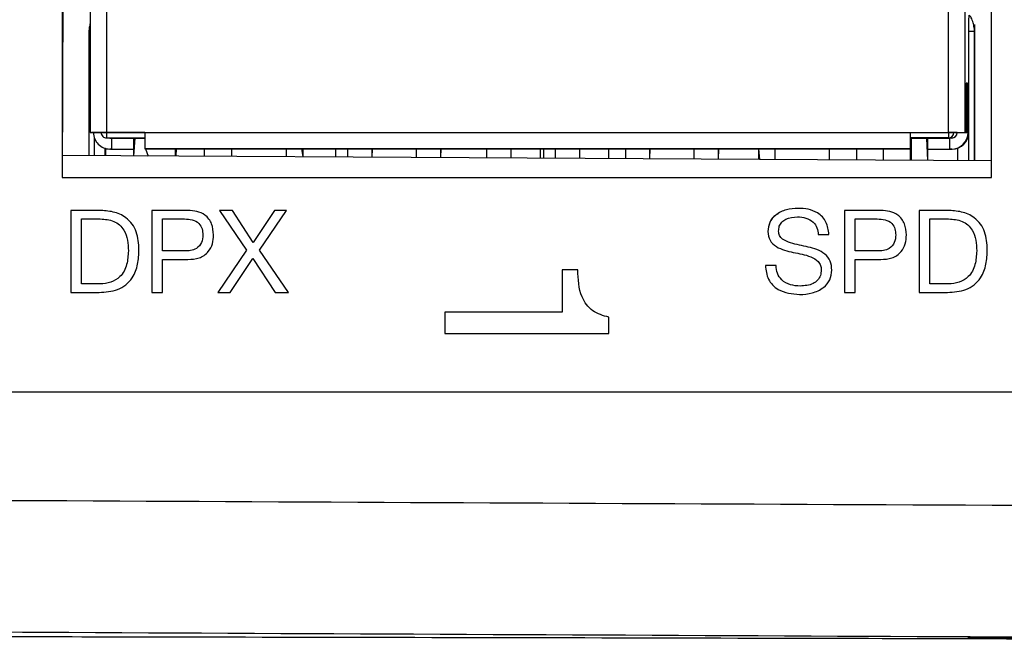
# Model space of a CAD drawing. Units: millimetres. Extents: x 17 to 410, y 7 to 290.
# Drawn here: x 187 to 205, y 85 to 96 of the extents above; entities that cross this region are included whole.
import ezdxf

# ---------------------------------------------------------------- set-up
doc = ezdxf.new("R2010")
doc.units = ezdxf.units.MM

msp = doc.modelspace()

# ---------------------------------------------------------------- linework, layer by layer
at = {"color": 7, "linetype": 'Continuous', "lineweight": 25}
for p, q in [((187.917, 107.89), (187.917, 93.29)), ((204.917, 93.29), (204.917, 107.89)), ((187.926, 97.295), (187.917, 93.29)), ((188.427, 96.77), (188.427, 94.115)), ((188.725, 96.765), (188.725, 94.115)), ((204.125, 96.765), (204.125, 94.115)), ((204.427, 96.77), (204.427, 94.115)), ((188.404, 95.963), (188.404, 93.691)), ((204.501, 93.601), (204.503, 95.963)), ((204.605, 93.6), (204.604, 95.963)), ((204.605, 95.963), (204.605, 93.6)), ((204.479, 95.014), (204.451, 95.014)), ((204.451, 95.014), (204.451, 94.114)), ((204.451, 95.014), (204.479, 95.014)), ((204.479, 94.114), (204.479, 95.014)), ((188.427, 94.115), (188.451, 94.114)), ((188.627, 94.115), (188.451, 94.114)), ((188.627, 94.114), (188.479, 94.114)), ((188.479, 94.114), (188.479, 94.114)), ((188.479, 94.114), (188.487, 94.113)), ((188.487, 94.113), (188.627, 94.114)), ((189.425, 94.115), (188.725, 94.115)), ((188.727, 94.115), (189.425, 94.115)), ((189.425, 94.115), (203.425, 94.115)), ((203.426, 94.115), (203.425, 94.115)), ((203.425, 94.115), (204.125, 94.115)), ((203.426, 94.115), (204.126, 94.115)), ((204.126, 94.115), (204.125, 94.115)), ((204.251, 94.114), (204.227, 94.115)), ((204.287, 94.113), (204.227, 94.115)), ((204.251, 94.114), (204.451, 94.114)), ((204.279, 94.114), (204.479, 94.114)), ((204.287, 94.113), (204.279, 94.114)), ((204.279, 94.114), (204.279, 94.114)), ((204.287, 94.113), (204.487, 94.113)), ((204.451, 94.114), (204.427, 94.115)), ((204.487, 94.113), (204.479, 94.114)), ((204.487, 94.113), (204.497, 94.113)), ((204.501, 94.113), (204.497, 94.113)), ((204.497, 94.113), (204.501, 94.113)), ((204.501, 93.601), (204.501, 94.113)), ((188.502, 94.023), (188.502, 93.69)), ((188.727, 94.015), (188.787, 94.013)), ((189.425, 94.013), (188.727, 94.015)), ((188.787, 94.013), (188.787, 94.013)), ((188.787, 94.013), (188.822, 94.013)), ((188.822, 93.813), (188.822, 94.013)), ((189.222, 94.013), (189.222, 93.686)), ((189.241, 94.013), (189.222, 93.686)), ((189.241, 94.013), (189.425, 94.013)), ((203.427, 94.015), (203.438, 94.014)), ((204.127, 94.015), (203.427, 94.015)), ((203.438, 94.014), (203.438, 93.814)), ((203.438, 94.014), (203.446, 94.014)), ((203.449, 94.014), (203.446, 94.014)), ((203.449, 93.607), (203.446, 94.014)), ((203.449, 93.607), (203.449, 94.014)), ((203.449, 93.607), (203.451, 94.013)), ((203.451, 94.013), (203.731, 94.013)), ((203.752, 93.605), (203.731, 94.013)), ((203.752, 93.605), (203.752, 94.013)), ((204.187, 94.013), (204.127, 94.015)), ((204.152, 93.813), (204.152, 94.013)), ((204.187, 94.013), (204.152, 94.013)), ((204.917, 93.599), (187.926, 93.693)), ((188.703, 93.825), (188.701, 93.689)), ((188.701, 93.689), (188.703, 93.825)), ((188.706, 93.689), (188.708, 93.824)), ((188.708, 93.824), (188.706, 93.689)), ((188.797, 93.813), (188.787, 93.813)), ((188.822, 93.813), (188.787, 93.813)), ((188.797, 93.813), (189.222, 93.813)), ((189.427, 93.815), (203.427, 93.815)), ((189.438, 93.814), (189.427, 93.815)), ((203.438, 93.814), (189.438, 93.814)), ((189.438, 93.814), (189.485, 93.685)), ((189.988, 93.814), (189.985, 93.682)), ((189.985, 93.682), (189.988, 93.814)), ((189.999, 93.814), (189.996, 93.682)), ((189.996, 93.682), (189.999, 93.814)), ((190.514, 93.814), (190.514, 93.679)), ((190.702, 93.814), (190.702, 93.814)), ((190.702, 93.814), (190.802, 93.814)), ((190.714, 93.814), (190.702, 93.814)), ((190.802, 93.814), (190.814, 93.814)), ((190.814, 93.814), (190.802, 93.814)), ((191.014, 93.814), (191.014, 93.676)), ((191.014, 93.814), (191.015, 93.676)), ((192.021, 93.671), (192.021, 93.814)), ((192.322, 93.669), (192.301, 93.814)), ((192.322, 93.669), (192.322, 93.814)), ((192.92, 93.666), (192.919, 93.814)), ((193.137, 93.814), (193.137, 93.664)), ((193.587, 93.662), (193.587, 93.814)), ((193.587, 93.662), (193.589, 93.814)), ((194.393, 93.814), (194.393, 93.657)), ((194.843, 93.655), (194.843, 93.814)), ((194.843, 93.655), (194.845, 93.814)), ((195.677, 93.814), (195.677, 93.65)), ((196.127, 93.648), (196.127, 93.814)), ((196.127, 93.648), (196.129, 93.814)), ((196.657, 93.814), (196.656, 93.645)), ((196.718, 93.814), (196.717, 93.644)), ((196.933, 93.814), (196.933, 93.643)), ((197.383, 93.641), (197.383, 93.814)), ((197.383, 93.641), (197.385, 93.814)), ((197.918, 93.638), (197.917, 93.814)), ((198.217, 93.814), (198.217, 93.636)), ((198.667, 93.633), (198.667, 93.814)), ((198.667, 93.633), (198.669, 93.814)), ((199.473, 93.814), (199.473, 93.629)), ((199.923, 93.626), (199.923, 93.814)), ((199.923, 93.626), (199.925, 93.814)), ((200.652, 93.814), (200.652, 93.622)), ((200.652, 93.814), (200.671, 93.622)), ((200.951, 93.814), (200.951, 93.621)), ((201.944, 93.814), (201.944, 93.615)), ((202.132, 93.814), (202.232, 93.814)), ((202.132, 93.814), (202.132, 93.814)), ((202.143, 93.814), (202.132, 93.814)), ((202.243, 93.814), (202.232, 93.814)), ((202.232, 93.814), (202.243, 93.814)), ((202.444, 93.814), (202.444, 93.612)), ((202.444, 93.814), (202.445, 93.612)), ((202.935, 93.814), (202.935, 93.61)), ((203.427, 93.815), (203.438, 93.814)), ((203.435, 93.607), (203.435, 93.814)), ((203.435, 93.607), (203.438, 93.814)), ((203.752, 93.813), (204.197, 93.813)), ((204.187, 93.813), (204.152, 93.813)), ((204.187, 93.813), (204.197, 93.813)), ((204.301, 93.602), (204.301, 93.832)), ((187.917, 93.29), (204.917, 93.29)), ((188.592, 92.69), (188.073, 92.69)), ((188.073, 92.69), (188.073, 91.19)), ((188.592, 92.69), (188.073, 92.69)), ((188.073, 92.69), (188.073, 91.19)), ((188.073, 92.69), (188.073, 92.69)), ((188.592, 92.69), (188.592, 92.69)), ((190.218, 92.69), (189.553, 92.69)), ((189.553, 92.69), (189.553, 91.19)), ((190.218, 92.69), (189.553, 92.69)), ((189.553, 92.69), (189.553, 91.19)), ((189.553, 92.69), (189.553, 92.69)), ((190.218, 92.69), (190.218, 92.69)), ((191.033, 92.69), (190.793, 92.69)), ((190.793, 92.69), (191.287, 91.961)), ((190.793, 92.69), (191.287, 91.961)), ((191.033, 92.69), (190.793, 92.69)), ((190.793, 92.69), (190.793, 92.69)), ((191.407, 92.103), (191.033, 92.69)), ((191.798, 92.69), (191.407, 92.103)), ((191.798, 92.69), (191.407, 92.103)), ((191.525, 91.961), (192.021, 92.69)), ((192.021, 92.69), (191.798, 92.69)), ((192.021, 92.69), (191.798, 92.69)), ((191.798, 92.69), (191.798, 92.69)), ((202.893, 92.69), (202.229, 92.69)), ((202.229, 92.69), (202.229, 91.19)), ((202.893, 92.69), (202.229, 92.69)), ((202.229, 92.69), (202.229, 91.19)), ((202.229, 92.69), (202.229, 92.69)), ((202.893, 92.69), (202.893, 92.69)), ((204.112, 92.69), (203.592, 92.69)), ((203.592, 92.69), (203.592, 91.19)), ((204.112, 92.69), (203.592, 92.69)), ((203.592, 92.69), (203.592, 91.19)), ((203.592, 92.69), (203.592, 92.69)), ((204.112, 92.69), (204.112, 92.69)), ((188.268, 91.345), (188.268, 92.534)), ((188.268, 92.534), (188.612, 92.534)), ((189.748, 91.949), (189.748, 92.534)), ((189.748, 92.534), (190.151, 92.534)), ((202.423, 91.949), (202.423, 92.534)), ((202.423, 92.534), (202.826, 92.534)), ((203.787, 91.345), (203.787, 92.534)), ((203.787, 92.534), (204.131, 92.534)), ((190.488, 92.241), (190.488, 92.241)), ((200.826, 92.303), (200.826, 92.303)), ((201.747, 92.252), (201.942, 92.252)), ((203.164, 92.241), (203.164, 92.241)), ((191.407, 92.103), (191.407, 92.103)), ((189.125, 91.948), (189.125, 91.948)), ((190.151, 91.949), (189.748, 91.949)), ((190.151, 91.949), (189.748, 91.949)), ((189.748, 91.949), (189.748, 91.949)), ((190.151, 91.949), (190.151, 91.949)), ((191.287, 91.961), (190.763, 91.19)), ((191.287, 91.961), (190.763, 91.19)), ((191.287, 91.961), (191.287, 91.961)), ((192.053, 91.19), (191.525, 91.961)), ((202.826, 91.949), (202.423, 91.949)), ((202.826, 91.949), (202.423, 91.949)), ((202.423, 91.949), (202.423, 91.949)), ((202.826, 91.949), (202.826, 91.949)), ((204.644, 91.948), (204.644, 91.948)), ((189.748, 91.19), (189.748, 91.793)), ((189.748, 91.793), (190.215, 91.793)), ((190.989, 91.19), (191.405, 91.809)), ((191.405, 91.809), (191.809, 91.19)), ((191.405, 91.809), (191.809, 91.19)), ((191.405, 91.809), (191.405, 91.809)), ((200.974, 91.682), (200.78, 91.682)), ((200.974, 91.682), (200.78, 91.682)), ((200.78, 91.682), (200.78, 91.682)), ((202.423, 91.19), (202.423, 91.793)), ((202.423, 91.793), (202.89, 91.793)), ((197.346, 91.603), (197.06, 91.603)), ((197.06, 91.603), (197.06, 90.828)), ((197.06, 91.603), (197.06, 90.828)), ((197.346, 91.603), (197.06, 91.603)), ((197.06, 91.603), (197.06, 91.603)), ((201.8, 91.602), (201.8, 91.602)), ((188.608, 91.345), (188.268, 91.345)), ((188.608, 91.345), (188.268, 91.345)), ((188.268, 91.345), (188.268, 91.345)), ((188.608, 91.345), (188.608, 91.345)), ((204.127, 91.345), (203.787, 91.345)), ((204.127, 91.345), (203.787, 91.345)), ((203.787, 91.345), (203.787, 91.345)), ((204.127, 91.345), (204.127, 91.345)), ((188.073, 91.19), (188.592, 91.19)), ((189.553, 91.19), (189.748, 91.19)), ((190.763, 91.19), (190.989, 91.19)), ((191.809, 91.19), (192.053, 91.19)), ((201.416, 91.306), (201.416, 91.306)), ((202.229, 91.19), (202.423, 91.19)), ((203.592, 91.19), (204.112, 91.19)), ((197.06, 90.828), (194.917, 90.828)), ((194.917, 90.828), (194.917, 90.439)), ((194.917, 90.828), (194.917, 90.439)), ((197.06, 90.828), (194.917, 90.828)), ((194.917, 90.828), (194.917, 90.828)), ((197.06, 90.828), (197.06, 90.828)), ((197.917, 90.439), (197.917, 90.737)), ((194.917, 90.439), (197.917, 90.439))]:
    msp.add_line(p, q, dxfattribs=at)
at = {"color": 7, "linetype": 'Continuous', "lineweight": 25, "flags": 128}
for points in [[(204.503, 95.963), (204.503, 96.078), (204.503, 96.175), (204.504, 96.24), (204.505, 96.263), (204.505, 96.263)], [(204.604, 95.963), (204.604, 96.012), (204.604, 96.053), (204.604, 96.08), (204.605, 96.09), (204.605, 96.08), (204.605, 96.053), (204.605, 96.012), (204.605, 95.963)], [(188.427, 94.115), (188.433, 94.115), (188.449, 94.115), (188.477, 94.115), (188.514, 94.115), (188.559, 94.115), (188.611, 94.115), (188.667, 94.115), (188.725, 94.115)], [(188.727, 94.115), (188.707, 94.115), (188.688, 94.115), (188.671, 94.115), (188.656, 94.115), (188.644, 94.115), (188.635, 94.115), (188.629, 94.115), (188.627, 94.115)], [(204.125, 94.115), (204.184, 94.115), (204.24, 94.115), (204.292, 94.115), (204.338, 94.115), (204.375, 94.115), (204.403, 94.115), (204.421, 94.115), (204.427, 94.115)], [(188.822, 94.013), (188.835, 94.013), (188.869, 94.013), (188.925, 94.013), (189.001, 94.013), (189.098, 94.013), (189.213, 94.013), (189.222, 94.013)], [(203.752, 94.013), (203.775, 94.013), (203.888, 94.013), (203.983, 94.013), (204.057, 94.013), (204.111, 94.013), (204.142, 94.013), (204.152, 94.013)], [(188.822, 93.813), (188.835, 93.813), (188.869, 93.813), (188.925, 93.813), (189.001, 93.813), (189.098, 93.813), (189.213, 93.813), (189.222, 93.813)], [(190.714, 93.814), (190.726, 93.814), (190.739, 93.814), (190.751, 93.814), (190.764, 93.814), (190.776, 93.814), (190.789, 93.814), (190.801, 93.814), (190.814, 93.814)], [(202.143, 93.814), (202.156, 93.814), (202.168, 93.814), (202.181, 93.814), (202.193, 93.814), (202.206, 93.814), (202.218, 93.814), (202.231, 93.814), (202.243, 93.814)], [(203.752, 93.813), (203.775, 93.813), (203.888, 93.813), (203.983, 93.813), (204.057, 93.813), (204.111, 93.813), (204.142, 93.813), (204.152, 93.813)], [(214.683, 89.365), (206.59, 89.365), (198.494, 89.365), (190.395, 89.365), (182.295, 89.365), (174.194, 89.365), (166.093, 89.365), (157.992, 89.365), (149.892, 89.365)]]:
    msp.add_lwpolyline(points, dxfattribs=at)
at = {"color": 7, "linetype": 'Continuous', "lineweight": 25}
for centre, radius, start, end in [((188.425, 76.086), 19.877, 89.9937, 90.0597), ((204.52, -76.492), 172.455, 89.97212, 90.00568), ((188.787, 94.113), 0.3, 179.9995, 269.9996), ((188.702, -121.82), 215.935, 89.99338, 90.01976), ((188.727, 94.115), 0.1, 179.9995, 269.9996), ((193.098, 94.09), 4.371, 179.6724, 180.9832), ((202.54, 94.04), 13.114, 179.6724, 180.9832), ((216.539, 94.04), 13.114, 179.6724, 180.9832), ((207.798, 94.09), 4.371, 179.6724, 180.9832), ((204.151, -131.121), 225.236, 89.98079, 90.00637), ((204.151, -131.121), 225.236, 89.98079, 90.00637), ((208.498, 94.09), 4.371, 179.6724, 180.9832), ((204.127, 94.115), 0.1, 270.0005, 0.0005), ((204.187, 94.113), 0.3, 270.0005, 0.0005), ((204.187, 94.113), 0.1, 270.0005, 0.0005), ((204.197, 94.113), 0.3, 270.0005, 0.0005), ((189.239, 89.085), 4.929, 89.9731, 90.1927), ((203.735, 89.41), 4.603, 89.7874, 90.0581)]:
    msp.add_arc(centre, radius, start, end, dxfattribs=at)
for points, knots in [([(204.604, 95.963), (204.604, 95.99), (204.603, 96.002), (204.599, 96.033), (204.59, 96.077), (204.579, 96.125), (204.564, 96.172), (204.546, 96.213), (204.527, 96.246), (204.512, 96.257), (204.505, 96.263)], [0, 0, 0, 0, 0.016704, 0.127387, 0.248554, 0.380177, 0.521897, 0.67307, 0.832805, 1, 1, 1, 1]), ([(188.427, 96.107), (188.424, 96.097), (188.418, 96.072), (188.411, 96.033), (188.405, 95.993), (188.405, 95.973), (188.404, 95.963)], [0, 0, 0, 0, 0.20667, 0.495858, 0.760026, 1, 1, 1, 1]), ([(189.32, 91.975), (189.314, 92.085), (189.301, 92.303), (189.113, 92.564), (188.849, 92.676), (188.678, 92.685), (188.592, 92.69)], [0, 0, 0, 0, 0.28072, 0.558631, 0.778902, 1, 1, 1, 1]), ([(190.683, 92.241), (190.678, 92.311), (190.668, 92.448), (190.546, 92.61), (190.38, 92.681), (190.272, 92.687), (190.218, 92.69)], [0, 0, 0, 0, 0.280298, 0.558712, 0.778962, 1, 1, 1, 1]), ([(201.38, 92.728), (201.307, 92.723), (201.161, 92.713), (200.972, 92.625), (200.844, 92.476), (200.832, 92.361), (200.826, 92.303)], [0, 0, 0, 0, 0.280851, 0.56072, 0.780364, 1, 1, 1, 1]), ([(201.013, 92.626), (200.998, 92.619), (200.93, 92.589), (200.846, 92.473), (200.833, 92.36), (200.826, 92.303)], [0, 0, 0, 0, 0.1298596, 0.564937, 1, 1, 1, 1]), ([(201.942, 92.252), (201.932, 92.33), (201.911, 92.485), (201.752, 92.65), (201.562, 92.719), (201.441, 92.725), (201.38, 92.728)], [0, 0, 0, 0, 0.279582, 0.558312, 0.778838, 1, 1, 1, 1]), ([(203.358, 92.241), (203.353, 92.311), (203.343, 92.448), (203.221, 92.61), (203.055, 92.681), (202.947, 92.687), (202.893, 92.69)], [0, 0, 0, 0, 0.280298, 0.558712, 0.778962, 1, 1, 1, 1]), ([(204.839, 91.975), (204.833, 92.085), (204.821, 92.303), (204.632, 92.564), (204.368, 92.676), (204.197, 92.685), (204.112, 92.69)], [0, 0, 0, 0, 0.28072, 0.558631, 0.778902, 1, 1, 1, 1]), ([(188.612, 92.534), (188.697, 92.528), (188.865, 92.517), (189.053, 92.353), (189.117, 92.144), (189.122, 92.014), (189.125, 91.948)], [0, 0, 0, 0, 0.280277, 0.557982, 0.778543, 1, 1, 1, 1]), ([(190.151, 92.534), (190.199, 92.532), (190.294, 92.528), (190.419, 92.466), (190.481, 92.354), (190.486, 92.279), (190.488, 92.241)], [0, 0, 0, 0, 0.281294, 0.559728, 0.779247, 1, 1, 1, 1]), ([(190.151, 92.534), (190.199, 92.532), (190.294, 92.528), (190.419, 92.466), (190.481, 92.354), (190.486, 92.279), (190.488, 92.241)], [0, 0, 0, 0, 0.281294, 0.559728, 0.779247, 1, 1, 1, 1]), ([(201.021, 92.309), (201.023, 92.34), (201.026, 92.401), (201.076, 92.482), (201.188, 92.56), (201.292, 92.568), (201.366, 92.573)], [0, 0, 0, 0, 0.187229, 0.373802, 0.560605, 1, 1, 1, 1]), ([(201.366, 92.573), (201.418, 92.569), (201.522, 92.562), (201.655, 92.49), (201.728, 92.374), (201.741, 92.292), (201.747, 92.252)], [0, 0, 0, 0, 0.280519, 0.559708, 0.779382, 1, 1, 1, 1]), ([(202.826, 92.534), (202.874, 92.532), (202.969, 92.528), (203.094, 92.466), (203.157, 92.354), (203.161, 92.279), (203.164, 92.241)], [0, 0, 0, 0, 0.281294, 0.559728, 0.779247, 1, 1, 1, 1]), ([(202.826, 92.534), (202.874, 92.532), (202.969, 92.528), (203.094, 92.466), (203.157, 92.354), (203.161, 92.279), (203.164, 92.241)], [0, 0, 0, 0, 0.281294, 0.559728, 0.779247, 1, 1, 1, 1]), ([(204.131, 92.534), (204.216, 92.528), (204.384, 92.517), (204.573, 92.353), (204.636, 92.144), (204.641, 92.014), (204.644, 91.948)], [0, 0, 0, 0, 0.280277, 0.557982, 0.778543, 1, 1, 1, 1]), ([(190.488, 92.241), (190.485, 92.193), (190.478, 92.097), (190.383, 91.989), (190.264, 91.953), (190.189, 91.95), (190.151, 91.949)], [0, 0, 0, 0, 0.2803119, 0.5579854, 0.7785746, 1, 1, 1, 1]), ([(190.488, 92.241), (190.485, 92.193), (190.478, 92.097), (190.383, 91.989), (190.264, 91.953), (190.189, 91.95), (190.151, 91.949)], [0, 0, 0, 0, 0.2803119, 0.5579854, 0.7785746, 1, 1, 1, 1]), ([(190.215, 91.793), (190.284, 91.797), (190.423, 91.804), (190.591, 91.916), (190.674, 92.078), (190.68, 92.187), (190.683, 92.241)], [0, 0, 0, 0, 0.280693, 0.559059, 0.779122, 1, 1, 1, 1]), ([(200.826, 92.303), (200.832, 92.247), (200.845, 92.136), (201.02, 91.982), (201.29, 91.92), (201.559, 91.874), (201.734, 91.781), (201.795, 91.685), (201.798, 91.63), (201.8, 91.602)], [0, 0, 0, 0, 0.124344, 0.248919, 0.499132, 0.750243, 0.874894, 0.937338, 1, 1, 1, 1]), ([(200.826, 92.303), (200.832, 92.247), (200.845, 92.136), (201.02, 91.982), (201.29, 91.92), (201.559, 91.874), (201.734, 91.781), (201.795, 91.685), (201.798, 91.63), (201.8, 91.602)], [0, 0, 0, 0, 0.124344, 0.248919, 0.499132, 0.750243, 0.874894, 0.937338, 1, 1, 1, 1]), ([(201.995, 91.6), (201.99, 91.655), (201.98, 91.767), (201.834, 91.946), (201.561, 92.029), (201.293, 92.073), (201.11, 92.142), (201.029, 92.225), (201.024, 92.281), (201.021, 92.309)], [0, 0, 0, 0, 0.124845, 0.2495353, 0.4989209, 0.750262, 0.8752691, 0.937618, 1, 1, 1, 1]), ([(203.164, 92.241), (203.16, 92.193), (203.153, 92.097), (203.058, 91.989), (202.939, 91.953), (202.864, 91.95), (202.826, 91.949)], [0, 0, 0, 0, 0.280312, 0.557985, 0.778575, 1, 1, 1, 1]), ([(203.164, 92.241), (203.16, 92.193), (203.153, 92.097), (203.058, 91.989), (202.939, 91.953), (202.864, 91.95), (202.826, 91.949)], [0, 0, 0, 0, 0.280312, 0.557985, 0.778575, 1, 1, 1, 1]), ([(202.89, 91.793), (202.959, 91.797), (203.098, 91.804), (203.266, 91.916), (203.349, 92.078), (203.355, 92.187), (203.358, 92.241)], [0, 0, 0, 0, 0.280693, 0.5590586, 0.779122, 1, 1, 1, 1]), ([(188.592, 91.19), (188.708, 91.197), (188.938, 91.211), (189.206, 91.423), (189.307, 91.706), (189.316, 91.885), (189.32, 91.975)], [0, 0, 0, 0, 0.280492, 0.558334, 0.77873, 1, 1, 1, 1]), ([(189.125, 91.948), (189.12, 91.864), (189.111, 91.696), (188.999, 91.477), (188.807, 91.361), (188.674, 91.351), (188.608, 91.345)], [0, 0, 0, 0, 0.2808398, 0.559862, 0.77962, 1, 1, 1, 1]), ([(189.125, 91.948), (189.12, 91.864), (189.111, 91.696), (188.999, 91.477), (188.807, 91.361), (188.674, 91.351), (188.608, 91.345)], [0, 0, 0, 0, 0.2808398, 0.559862, 0.77962, 1, 1, 1, 1]), ([(204.112, 91.19), (204.227, 91.197), (204.457, 91.211), (204.725, 91.423), (204.827, 91.706), (204.835, 91.885), (204.839, 91.975)], [0, 0, 0, 0, 0.280492, 0.558334, 0.77873, 1, 1, 1, 1]), ([(204.644, 91.948), (204.639, 91.864), (204.63, 91.696), (204.519, 91.477), (204.326, 91.361), (204.194, 91.351), (204.127, 91.345)], [0, 0, 0, 0, 0.28084, 0.559862, 0.77962, 1, 1, 1, 1]), ([(204.644, 91.948), (204.639, 91.864), (204.63, 91.696), (204.519, 91.477), (204.326, 91.361), (204.194, 91.351), (204.127, 91.345)], [0, 0, 0, 0, 0.28084, 0.559862, 0.77962, 1, 1, 1, 1]), ([(200.78, 91.682), (200.789, 91.595), (200.808, 91.421), (201.042, 91.187), (201.267, 91.164), (201.404, 91.151)], [0, 0, 0, 0, 0.280448, 0.560189, 1, 1, 1, 1]), ([(201.416, 91.306), (201.355, 91.31), (201.233, 91.318), (201.079, 91.404), (200.987, 91.537), (200.979, 91.634), (200.974, 91.682)], [0, 0, 0, 0, 0.280755, 0.559915, 0.779801, 1, 1, 1, 1]), ([(197.917, 90.737), (197.812, 90.766), (197.602, 90.824), (197.365, 91.155), (197.353, 91.433), (197.346, 91.603)], [0, 0, 0, 0, 0.279847, 0.559054, 1, 1, 1, 1]), ([(201.404, 91.151), (201.482, 91.156), (201.637, 91.167), (201.836, 91.261), (201.974, 91.416), (201.988, 91.538), (201.995, 91.6)], [0, 0, 0, 0, 0.280899, 0.56079, 0.780568, 1, 1, 1, 1]), ([(201.8, 91.602), (201.798, 91.568), (201.794, 91.499), (201.739, 91.408), (201.615, 91.32), (201.498, 91.312), (201.416, 91.306)], [0, 0, 0, 0, 0.187248, 0.373785, 0.560606, 1, 1, 1, 1]), ([(201.8, 91.602), (201.798, 91.568), (201.794, 91.499), (201.739, 91.408), (201.615, 91.32), (201.498, 91.312), (201.416, 91.306)], [0, 0, 0, 0, 0.187248, 0.373785, 0.560606, 1, 1, 1, 1]), ([(149.188, 87.569), (154.223, 87.545), (166.997, 87.482), (184.937, 87.398), (202.993, 87.309), (214.518, 87.258), (220.884, 87.231), (222.098, 87.226)], [0, 0, 0, 0, 0.207104, 0.525531, 0.737756, 0.949981, 1, 1, 1, 1]), ([(222.911, 84.811), (221.468, 84.817), (214.857, 84.843), (203.072, 84.896), (184.964, 84.984), (166.974, 85.07), (154.163, 85.131), (149.115, 85.156), (149.115, 85.156)], [0, 0, 0, 0, 0.058769, 0.269052, 0.479335, 0.794822, 0.999999, 1, 1, 1, 1]), ([(158.59, 84.951), (158.967, 84.95), (161.696, 84.943), (166.596, 84.932), (173.157, 84.921), (179.312, 84.911), (185.198, 84.901), (192.357, 84.888), (200.253, 84.872), (206.284, 84.856), (208.98, 84.849)], [0, 0, 0, 0, 0.022225, 0.160947, 0.289583, 0.410894, 0.527483, 0.641619, 0.83979, 1, 1, 1, 1]), ([(206.966, 84.873), (206.952, 84.873), (206.94, 84.873), (206.754, 84.875), (206.455, 84.876), (206.069, 84.878), (205.644, 84.88), (205.227, 84.881), (204.864, 84.883), (204.605, 84.883), (204.471, 84.883), (204.482, 84.883), (204.485, 84.883)], [0, 0, 0, 0, 0.088993, 0.196389, 0.30378, 0.411159, 0.518526, 0.625886, 0.733247, 0.840617, 0.948, 1, 1, 1, 1]), ([(204.485, 84.883), (204.524, 84.882), (204.6, 84.882), (204.878, 84.88), (205.194, 84.879), (205.416, 84.878), (205.501, 84.877)], [0, 0, 0, 0, 0.275819, 0.551626, 0.827405, 1, 1, 1, 1])]:
    msp.add_open_spline(points, degree=3, knots=knots, dxfattribs=at)

doc.saveas('drawing.dxf')
